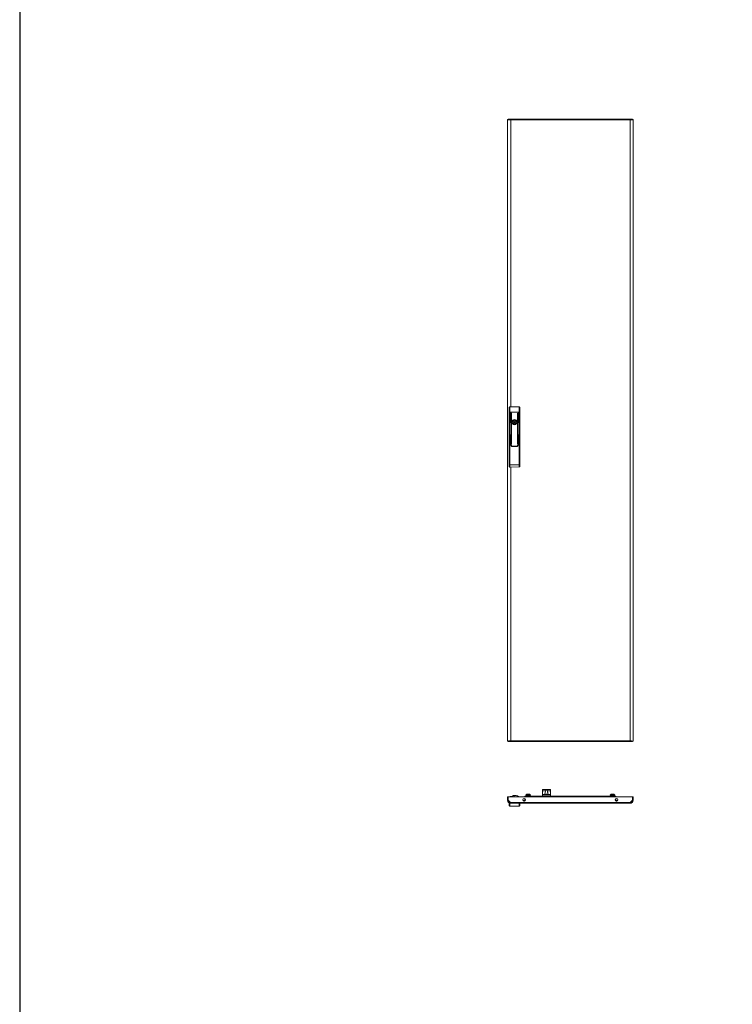
# Model space of a CAD drawing. Units: millimetres. Extents: x 27 to 11609, y 11 to 11638.
# Drawn here: x 27 to 2266, y 5915 to 9009 of the extents above; entities that cross this region are included whole.
import ezdxf

# ---------------------------------------------------------------- set-up
doc = ezdxf.new("R2010")
doc.units = ezdxf.units.MM

msp = doc.modelspace()

# ---------------------------------------------------------------- linework, layer by layer
at = {"color": 4, "linetype": 'Continuous', "lineweight": 15}
for p, q in [((1560.288, 8694.96), (1560.288, 6741.96)), ((1562.288, 8694.96), (1560.288, 8694.96)), ((1562.388, 8695.96), (1562.388, 8694.881)), ((1562.388, 8695.96), (1569.772, 8695.96)), ((1569.772, 8693.96), (1569.673, 8693.96)), ((1944.803, 8695.96), (1569.772, 8695.96)), ((1569.772, 8695.96), (1569.772, 8693.96)), ((1944.788, 8693.95), (1569.788, 8693.95)), ((1569.788, 7792.46), (1569.788, 8693.95)), ((1944.788, 6742.97), (1944.788, 8693.95)), ((1944.803, 8695.96), (1944.803, 8693.96)), ((1952.188, 8695.96), (1944.803, 8695.96)), ((1944.903, 8693.96), (1944.803, 8693.96)), ((1952.188, 8694.909), (1952.188, 8695.96)), ((1954.288, 8694.96), (1952.288, 8694.96)), ((1954.288, 6741.96), (1954.288, 8694.96)), ((1565.288, 7789.957), (1565.288, 7775.226)), ((1567.288, 7775.226), (1565.288, 7775.226)), ((1565.288, 7775.226), (1565.288, 7672.46)), ((1567.288, 7792.46), (1567.288, 7775.226)), ((1596.288, 7792.46), (1567.288, 7792.46)), ((1567.288, 7775.226), (1567.288, 7672.46)), ((1596.288, 7775.226), (1567.288, 7775.226)), ((1569.188, 7743.343), (1569.188, 7771.843)), ((1570.188, 7771.843), (1570.188, 7743.343)), ((1571.688, 7675.843), (1571.688, 7771.843)), ((1572.688, 7771.843), (1572.688, 7675.843)), ((1590.888, 7675.843), (1590.888, 7771.843)), ((1591.888, 7771.843), (1591.888, 7675.843)), ((1593.388, 7743.343), (1593.388, 7771.843)), ((1594.388, 7771.843), (1594.388, 7743.343)), ((1596.288, 7775.226), (1596.288, 7792.46)), ((1598.288, 7775.226), (1596.288, 7775.226)), ((1596.288, 7672.46), (1596.288, 7775.226)), ((1598.288, 7775.226), (1598.288, 7789.957)), ((1598.288, 7672.46), (1598.288, 7775.226)), ((1580.188, 7749.598), (1580.188, 7751.531)), ((1580.188, 7737.389), (1580.188, 7739.323)), ((1583.388, 7751.531), (1583.388, 7749.598)), ((1583.388, 7739.323), (1583.388, 7737.389)), ((1569.188, 7675.843), (1569.188, 7704.343)), ((1570.188, 7704.343), (1570.188, 7675.843)), ((1593.388, 7675.843), (1593.388, 7704.343)), ((1594.388, 7704.343), (1594.388, 7675.843)), ((1565.288, 7672.46), (1567.288, 7672.46)), ((1565.288, 7672.46), (1565.288, 7609.727)), ((1567.288, 7672.46), (1572.688, 7672.46)), ((1567.288, 7672.46), (1567.288, 7609.727)), ((1571.688, 7672.46), (1567.288, 7672.46)), ((1571.688, 7670.26), (1571.688, 7672.46)), ((1572.688, 7672.46), (1572.688, 7669.46)), ((1573.688, 7668.46), (1589.888, 7668.46)), ((1589.888, 7668.26), (1573.688, 7668.26)), ((1590.888, 7672.46), (1596.288, 7672.46)), ((1590.888, 7669.46), (1590.888, 7672.46)), ((1591.888, 7672.46), (1591.888, 7670.26)), ((1596.288, 7672.46), (1591.888, 7672.46)), ((1596.288, 7672.46), (1598.288, 7672.46)), ((1596.288, 7609.913), (1596.288, 7672.46)), ((1598.288, 7609.913), (1598.288, 7672.46)), ((1565.288, 7609.727), (1567.288, 7609.727)), ((1565.288, 7609.727), (1565.288, 7605.227)), ((1567.288, 7609.727), (1596.288, 7609.913)), ((1567.301, 7603.227), (1596.301, 7603.413)), ((1569.788, 6742.97), (1569.788, 7603.243)), ((1596.288, 7609.913), (1598.288, 7609.913)), ((1598.288, 7605.413), (1598.288, 7609.913)), ((1560.288, 6741.96), (1562.288, 6741.96)), ((1562.388, 6742.011), (1562.388, 6740.96)), ((1562.388, 6740.96), (1569.772, 6740.96)), ((1569.672, 6742.96), (1569.772, 6742.96)), ((1569.772, 6742.96), (1569.772, 6740.96)), ((1569.772, 6740.96), (1944.803, 6740.96)), ((1569.788, 6742.97), (1944.788, 6742.97)), ((1944.803, 6740.96), (1944.803, 6742.96)), ((1944.803, 6742.96), (1944.902, 6742.96)), ((1952.188, 6740.96), (1944.803, 6740.96)), ((1952.188, 6740.96), (1952.188, 6742.04)), ((1952.288, 6741.96), (1954.288, 6741.96)), ((1669.788, 6589.862), (1669.788, 6585.672)), ((1673.789, 6590.018), (1670.288, 6590.018)), ((1690.786, 6590.018), (1673.789, 6590.018)), ((1674.226, 6590.231), (1675.078, 6590.251)), ((1690.349, 6590.231), (1674.226, 6590.231)), ((1689.546, 6590.329), (1675.078, 6590.329)), ((1689.546, 6590.312), (1690.349, 6590.231)), ((1694.288, 6590.018), (1690.786, 6590.018)), ((1694.788, 6589.862), (1694.788, 6585.672)), ((1560.288, 6556.172), (1560.288, 6566.672)), ((1560.288, 6566.672), (1562.288, 6566.672)), ((1562.288, 6566.672), (1562.288, 6556.172)), ((1562.388, 6566.672), (1562.388, 6556.072)), ((1952.188, 6566.672), (1562.388, 6566.672)), ((1568.288, 6568.272), (1568.288, 6566.772)), ((1568.288, 6568.272), (1570.288, 6568.272)), ((1568.351, 6566.772), (1568.288, 6566.772)), ((1569.788, 6566.772), (1569.788, 6566.672)), ((1570.203, 6566.772), (1569.788, 6566.772)), ((1575.288, 6566.772), (1570.203, 6566.772)), ((1570.203, 6566.772), (1570.203, 6566.672)), ((1570.288, 6568.272), (1575.29, 6568.272)), ((1575.288, 6568.172), (1575.288, 6566.672)), ((1587.288, 6570.672), (1577.788, 6570.672)), ((1578.288, 6567.672), (1581.788, 6567.672)), ((1578.288, 6566.672), (1578.288, 6567.672)), ((1578.774, 6566.772), (1578.288, 6566.772)), ((1578.774, 6566.772), (1578.788, 6566.772)), ((1578.774, 6566.672), (1578.774, 6566.772)), ((1578.788, 6566.672), (1578.788, 6566.772)), ((1578.788, 6566.772), (1581.788, 6566.772)), ((1581.788, 6567.672), (1581.788, 6566.772)), ((1581.788, 6566.772), (1581.788, 6566.672)), ((1593.787, 6568.272), (1595.288, 6568.272)), ((1595.288, 6566.772), (1595.224, 6566.772)), ((1595.288, 6568.272), (1595.288, 6566.772)), ((1595.288, 6566.772), (1596.083, 6566.772)), ((1596.809, 6566.772), (1596.083, 6566.772)), ((1596.083, 6566.772), (1596.083, 6566.672)), ((1596.809, 6566.672), (1596.809, 6566.772)), ((1614.788, 6568.672), (1639.788, 6568.672)), ((1614.788, 6568.672), (1614.788, 6566.672)), ((1614.788, 6560.872), (1614.788, 6555.672)), ((1619.84, 6574.828), (1617.538, 6573.572)), ((1617.538, 6573.572), (1617.538, 6572.672)), ((1632.038, 6573.572), (1617.538, 6573.572)), ((1617.538, 6572.672), (1618.938, 6572.672)), ((1618.938, 6572.672), (1618.338, 6572.072)), ((1618.338, 6572.072), (1624.788, 6572.072)), ((1618.338, 6568.672), (1618.338, 6572.072)), ((1624.788, 6572.672), (1618.938, 6572.672)), ((1629.735, 6574.828), (1619.84, 6574.828)), ((1620.964, 6575.072), (1628.762, 6575.072)), ((1624.788, 6572.072), (1624.788, 6572.672)), ((1630.638, 6572.672), (1624.788, 6572.672)), ((1624.788, 6572.072), (1624.788, 6568.672)), ((1624.788, 6572.072), (1631.238, 6572.072)), ((1632.038, 6573.572), (1629.735, 6574.828)), ((1630.638, 6572.672), (1632.038, 6572.672)), ((1630.638, 6572.672), (1631.238, 6572.072)), ((1631.238, 6568.672), (1631.238, 6572.072)), ((1632.038, 6572.672), (1632.038, 6573.572)), ((1639.788, 6568.672), (1639.788, 6566.672)), ((1874.788, 6568.672), (1639.788, 6568.672)), ((1639.788, 6567.372), (1874.788, 6567.372)), ((1639.788, 6567.372), (1639.788, 6566.672)), ((1669.788, 6585.672), (1679.404, 6585.672)), ((1669.788, 6585.672), (1669.788, 6574.172)), ((1669.788, 6574.172), (1669.788, 6568.672)), ((1694.788, 6574.172), (1669.788, 6574.172)), ((1670.288, 6569.672), (1694.288, 6569.672)), ((1670.288, 6568.672), (1670.288, 6569.672)), ((1680.129, 6574.883), (1680.127, 6574.902)), ((1681.79, 6574.883), (1681.974, 6575.13)), ((1682, 6574.895), (1681.974, 6575.13)), ((1682.602, 6575.13), (1682.575, 6574.895)), ((1682.602, 6575.13), (1682.785, 6574.883)), ((1684.447, 6574.883), (1684.449, 6574.903)), ((1685.171, 6585.672), (1694.788, 6585.672)), ((1694.288, 6569.672), (1694.288, 6568.672)), ((1694.788, 6585.672), (1694.788, 6574.172)), ((1694.788, 6574.172), (1694.788, 6568.672)), ((1874.788, 6566.672), (1874.788, 6568.672)), ((1874.788, 6568.672), (1899.788, 6568.672)), ((1874.788, 6566.672), (1874.788, 6567.372)), ((1884.84, 6574.828), (1882.538, 6573.572)), ((1882.538, 6573.572), (1882.538, 6572.672)), ((1897.038, 6573.572), (1882.538, 6573.572)), ((1882.538, 6572.672), (1883.938, 6572.672)), ((1883.938, 6572.672), (1883.338, 6572.072)), ((1883.338, 6568.672), (1883.338, 6572.072)), ((1883.338, 6572.072), (1889.788, 6572.072)), ((1889.788, 6572.672), (1883.938, 6572.672)), ((1894.735, 6574.828), (1884.84, 6574.828)), ((1893.776, 6575.072), (1885.799, 6575.072)), ((1895.638, 6572.672), (1889.788, 6572.672)), ((1889.788, 6572.072), (1889.788, 6572.672)), ((1889.788, 6572.072), (1889.788, 6568.672)), ((1889.788, 6572.072), (1896.238, 6572.072)), ((1897.038, 6573.572), (1894.735, 6574.828)), ((1895.638, 6572.672), (1897.038, 6572.672)), ((1895.638, 6572.672), (1896.238, 6572.072)), ((1896.238, 6568.672), (1896.238, 6572.072)), ((1897.038, 6572.672), (1897.038, 6573.572)), ((1899.788, 6566.672), (1899.788, 6568.672)), ((1899.788, 6555.672), (1899.788, 6560.872)), ((1952.188, 6566.672), (1952.188, 6556.072)), ((1952.288, 6558.718), (1952.188, 6558.818)), ((1954.288, 6566.672), (1952.288, 6566.672)), ((1952.288, 6556.172), (1952.288, 6566.672)), ((1954.288, 6556.172), (1954.288, 6566.672)), ((1562.288, 6556.172), (1560.288, 6556.172)), ((1562.388, 6556.072), (1569.772, 6548.682)), ((1565.288, 6546.672), (1565.288, 6539.672)), ((1567.288, 6546.672), (1565.288, 6546.672)), ((1566.788, 6546.672), (1566.288, 6546.672)), ((1567.288, 6546.672), (1567.288, 6537.672)), ((1569.788, 6546.672), (1567.288, 6546.672)), ((1596.288, 6537.672), (1567.288, 6537.672)), ((1944.803, 6548.682), (1569.772, 6548.682)), ((1944.788, 6546.672), (1569.788, 6546.672)), ((1596.288, 6537.672), (1596.288, 6546.672)), ((1598.288, 6539.672), (1598.288, 6546.672)), ((1614.788, 6555.672), (1608.924, 6555.672)), ((1613.369, 6553.795), (1611.406, 6553.795)), ((1615.852, 6555.672), (1614.788, 6555.672)), ((1614.788, 6555.672), (1614.788, 6554.472)), ((1899.788, 6555.672), (1898.724, 6555.672)), ((1905.652, 6555.672), (1899.788, 6555.672)), ((1899.788, 6555.672), (1899.788, 6554.472)), ((1903.169, 6553.795), (1901.206, 6553.795)), ((1952.188, 6556.072), (1944.803, 6548.682)), ((1947.334, 6549.672), (1945.793, 6549.672)), ((1946.524, 6548.863), (1947.334, 6549.672)), ((1947.334, 6549.172), (1946.834, 6549.172)), ((1951.788, 6554.126), (1947.334, 6549.672)), ((1951.788, 6553.626), (1947.334, 6549.172)), ((1951.788, 6555.672), (1951.788, 6554.126)), ((1951.788, 6554.126), (1951.969, 6554.308)), ((1951.788, 6554.126), (1951.788, 6553.626)), ((1954.288, 6556.172), (1952.288, 6556.172))]:
    msp.add_line(p, q, dxfattribs=at)
msp.add_lwpolyline([(27.35, 11.467), (11608.654, 11.467), (11608.654, 10985.144), (27.35, 10985.144)], close=True)
at = {"color": 4, "linetype": 'Continuous', "lineweight": 15, "flags": 128}
for points in [[(1560.288, 8694.96), (1560.288, 8694.952), (1560.291, 8694.943), (1560.295, 8694.934), (1560.301, 8694.926), (1560.309, 8694.917), (1560.318, 8694.908), (1560.329, 8694.9), (1560.342, 8694.891), (1560.357, 8694.883), (1560.373, 8694.874), (1560.382, 8694.87), (1560.4, 8694.861), (1560.421, 8694.852), (1560.443, 8694.844), (1560.467, 8694.835), (1560.492, 8694.827), (1560.505, 8694.822), (1560.533, 8694.814), (1560.563, 8694.805), (1560.594, 8694.796), (1560.627, 8694.788), (1560.662, 8694.779), (1560.68, 8694.775), (1560.717, 8694.766), (1560.755, 8694.758), (1560.796, 8694.749), (1560.837, 8694.74), (1560.881, 8694.732), (1560.903, 8694.727), (1560.949, 8694.719), (1560.997, 8694.71), (1561.046, 8694.702), (1561.096, 8694.693), (1561.149, 8694.684), (1561.175, 8694.68), (1561.23, 8694.671), (1561.286, 8694.663), (1561.343, 8694.654), (1561.403, 8694.646), (1561.463, 8694.637), (1561.494, 8694.633), (1561.557, 8694.624), (1561.621, 8694.615), (1561.687, 8694.607), (1561.754, 8694.598), (1561.823, 8694.589), (1561.858, 8694.585), (1561.929, 8694.577), (1562.001, 8694.568), (1562.075, 8694.559), (1562.15, 8694.551), (1562.226, 8694.542), (1562.265, 8694.538), (1562.343, 8694.529), (1562.423, 8694.521), (1562.504, 8694.512), (1562.587, 8694.503), (1562.67, 8694.495), (1562.713, 8694.49), (1562.798, 8694.482), (1562.885, 8694.473), (1562.973, 8694.464), (1563.063, 8694.456), (1563.108, 8694.452), (1563.199, 8694.443), (1563.291, 8694.434), (1563.385, 8694.426), (1563.479, 8694.417), (1563.575, 8694.408), (1563.624, 8694.404), (1563.721, 8694.396), (1563.82, 8694.387), (1563.919, 8694.378), (1564.02, 8694.37), (1564.122, 8694.361), (1564.173, 8694.357), (1564.276, 8694.348), (1564.38, 8694.34), (1564.486, 8694.331), (1564.592, 8694.322), (1564.699, 8694.314), (1564.753, 8694.309), (1564.861, 8694.301), (1564.97, 8694.292), (1565.081, 8694.283), (1565.192, 8694.275), (1565.304, 8694.266), (1565.36, 8694.262), (1565.473, 8694.253), (1565.587, 8694.245), (1565.701, 8694.236), (1565.817, 8694.227), (1565.933, 8694.219), (1565.991, 8694.215), (1566.108, 8694.206), (1566.226, 8694.197), (1566.344, 8694.189), (1566.463, 8694.18), (1566.583, 8694.171), (1566.643, 8694.167), (1566.763, 8694.158), (1566.884, 8694.15), (1567.006, 8694.141), (1567.128, 8694.133), (1567.25, 8694.124), (1567.312, 8694.12), (1567.435, 8694.111), (1567.559, 8694.102), (1567.683, 8694.094), (1567.807, 8694.085), (1567.932, 8694.077), (1567.994, 8694.072), (1568.119, 8694.064), (1568.245, 8694.055), (1568.371, 8694.046), (1568.497, 8694.038), (1568.623, 8694.029), (1568.686, 8694.025), (1568.813, 8694.016), (1568.94, 8694.008), (1569.067, 8693.999), (1569.194, 8693.99), (1569.321, 8693.982), (1569.385, 8693.977), (1569.512, 8693.969), (1569.65, 8693.959), (1569.788, 8693.95)], [(1569.788, 8693.95), (1567.296, 8694.168), (1565.088, 8694.386), (1563.413, 8694.603), (1562.462, 8694.821), (1562.288, 8694.96)], [(1944.788, 8693.95), (1944.915, 8693.959), (1945.042, 8693.967), (1945.17, 8693.976), (1945.297, 8693.985), (1945.424, 8693.993), (1945.551, 8694.002), (1945.678, 8694.011), (1945.805, 8694.019), (1945.931, 8694.028), (1946.057, 8694.036), (1946.121, 8694.041), (1946.247, 8694.049), (1946.372, 8694.058), (1946.498, 8694.067), (1946.623, 8694.075), (1946.748, 8694.084), (1946.81, 8694.088), (1946.934, 8694.097), (1947.058, 8694.105), (1947.181, 8694.114), (1947.304, 8694.123), (1947.427, 8694.131), (1947.488, 8694.135), (1947.61, 8694.144), (1947.731, 8694.153), (1947.852, 8694.161), (1947.972, 8694.17), (1948.092, 8694.179), (1948.152, 8694.183), (1948.271, 8694.192), (1948.389, 8694.2), (1948.506, 8694.209), (1948.623, 8694.217), (1948.739, 8694.226), (1948.797, 8694.23), (1948.912, 8694.239), (1949.027, 8694.248), (1949.14, 8694.256), (1949.253, 8694.265), (1949.365, 8694.273), (1949.421, 8694.278), (1949.532, 8694.286), (1949.641, 8694.295), (1949.75, 8694.304), (1949.859, 8694.312), (1949.966, 8694.321), (1950.019, 8694.325), (1950.125, 8694.334), (1950.23, 8694.342), (1950.334, 8694.351), (1950.437, 8694.36), (1950.539, 8694.368), (1950.589, 8694.373), (1950.689, 8694.381), (1950.789, 8694.39), (1950.887, 8694.398), (1950.984, 8694.407), (1951.08, 8694.416), (1951.128, 8694.42), (1951.222, 8694.429), (1951.315, 8694.437), (1951.407, 8694.446), (1951.498, 8694.454), (1951.543, 8694.459), (1951.632, 8694.467), (1951.719, 8694.476), (1951.806, 8694.485), (1951.891, 8694.493), (1951.975, 8694.502), (1952.016, 8694.506), (1952.098, 8694.515), (1952.179, 8694.523), (1952.258, 8694.532), (1952.336, 8694.541), (1952.413, 8694.549), (1952.451, 8694.554), (1952.525, 8694.562), (1952.599, 8694.571), (1952.67, 8694.579), (1952.741, 8694.588), (1952.81, 8694.597), (1952.844, 8694.601), (1952.91, 8694.61), (1952.976, 8694.618), (1953.04, 8694.627), (1953.102, 8694.635), (1953.163, 8694.644), (1953.193, 8694.648), (1953.251, 8694.657), (1953.308, 8694.666), (1953.364, 8694.674), (1953.418, 8694.683), (1953.47, 8694.691), (1953.496, 8694.696), (1953.546, 8694.704), (1953.595, 8694.713), (1953.642, 8694.722), (1953.687, 8694.73), (1953.731, 8694.739), (1953.752, 8694.743), (1953.793, 8694.752), (1953.833, 8694.76), (1953.871, 8694.769), (1953.908, 8694.778), (1953.943, 8694.786), (1953.959, 8694.791), (1953.992, 8694.799), (1954.022, 8694.808), (1954.051, 8694.816), (1954.079, 8694.825), (1954.105, 8694.834), (1954.117, 8694.838), (1954.14, 8694.847), (1954.162, 8694.855), (1954.181, 8694.864), (1954.2, 8694.873), (1954.216, 8694.881), (1954.224, 8694.885), (1954.238, 8694.894), (1954.25, 8694.903), (1954.26, 8694.911), (1954.269, 8694.92), (1954.276, 8694.929), (1954.279, 8694.933), (1954.284, 8694.941), (1954.287, 8694.951), (1954.288, 8694.96)], [(1952.288, 8694.96), (1951.862, 8694.742), (1950.632, 8694.525), (1948.739, 8694.307), (1946.398, 8694.089), (1944.788, 8693.95)], [(1567.288, 7609.727), (1567.291, 7608.161), (1567.293, 7606.868), (1567.297, 7605.131), (1567.298, 7604.293), (1567.3, 7603.695), (1567.301, 7603.227)], [(1596.301, 7603.413), (1596.3, 7603.882), (1596.298, 7604.48), (1596.297, 7605.317), (1596.293, 7607.055), (1596.291, 7608.347), (1596.288, 7609.913)], [(1569.788, 6742.97), (1569.66, 6742.962), (1569.533, 6742.953), (1569.406, 6742.944), (1569.278, 6742.936), (1569.151, 6742.927), (1569.024, 6742.918), (1568.897, 6742.91), (1568.771, 6742.901), (1568.644, 6742.893), (1568.518, 6742.884), (1568.455, 6742.88), (1568.329, 6742.871), (1568.203, 6742.862), (1568.078, 6742.854), (1567.952, 6742.845), (1567.828, 6742.837), (1567.765, 6742.832), (1567.641, 6742.824), (1567.517, 6742.815), (1567.394, 6742.806), (1567.271, 6742.798), (1567.148, 6742.789), (1567.087, 6742.785), (1566.965, 6742.776), (1566.844, 6742.768), (1566.723, 6742.759), (1566.603, 6742.75), (1566.483, 6742.742), (1566.423, 6742.737), (1566.305, 6742.729), (1566.186, 6742.72), (1566.069, 6742.712), (1565.952, 6742.703), (1565.836, 6742.694), (1565.778, 6742.69), (1565.663, 6742.681), (1565.549, 6742.673), (1565.435, 6742.664), (1565.322, 6742.656), (1565.21, 6742.647), (1565.155, 6742.643), (1565.044, 6742.634), (1564.934, 6742.625), (1564.825, 6742.617), (1564.717, 6742.608), (1564.609, 6742.599), (1564.556, 6742.595), (1564.45, 6742.587), (1564.345, 6742.578), (1564.242, 6742.569), (1564.139, 6742.561), (1564.037, 6742.552), (1563.986, 6742.548), (1563.886, 6742.539), (1563.787, 6742.531), (1563.688, 6742.522), (1563.591, 6742.513), (1563.495, 6742.505), (1563.448, 6742.5), (1563.353, 6742.492), (1563.26, 6742.483), (1563.168, 6742.474), (1563.078, 6742.466), (1563.033, 6742.462), (1562.944, 6742.453), (1562.856, 6742.444), (1562.77, 6742.436), (1562.684, 6742.427), (1562.6, 6742.418), (1562.559, 6742.414), (1562.477, 6742.406), (1562.396, 6742.397), (1562.317, 6742.388), (1562.239, 6742.38), (1562.162, 6742.371), (1562.124, 6742.367), (1562.05, 6742.358), (1561.977, 6742.35), (1561.905, 6742.341), (1561.835, 6742.332), (1561.766, 6742.324), (1561.732, 6742.319), (1561.665, 6742.311), (1561.6, 6742.302), (1561.536, 6742.293), (1561.473, 6742.285), (1561.412, 6742.276), (1561.383, 6742.272), (1561.324, 6742.263), (1561.267, 6742.255), (1561.211, 6742.246), (1561.157, 6742.237), (1561.105, 6742.229), (1561.079, 6742.225), (1561.029, 6742.216), (1560.981, 6742.207), (1560.934, 6742.199), (1560.888, 6742.19), (1560.845, 6742.181), (1560.823, 6742.177), (1560.782, 6742.168), (1560.742, 6742.16), (1560.704, 6742.151), (1560.668, 6742.143), (1560.633, 6742.134), (1560.616, 6742.13), (1560.584, 6742.121), (1560.553, 6742.112), (1560.524, 6742.104), (1560.496, 6742.095), (1560.471, 6742.087), (1560.458, 6742.082), (1560.435, 6742.074), (1560.414, 6742.065), (1560.394, 6742.056), (1560.376, 6742.048), (1560.359, 6742.039), (1560.352, 6742.035), (1560.338, 6742.026), (1560.326, 6742.018), (1560.315, 6742.009), (1560.306, 6742), (1560.299, 6741.992), (1560.296, 6741.987), (1560.292, 6741.979), (1560.289, 6741.969), (1560.288, 6741.96)], [(1562.288, 6741.96), (1562.714, 6742.178), (1563.943, 6742.396), (1565.836, 6742.613), (1568.178, 6742.831), (1569.788, 6742.97)], [(1954.288, 6741.96), (1953.75, 6742.178), (1952.197, 6742.395), (1949.805, 6742.612), (1946.844, 6742.83), (1944.788, 6742.97)], [(1944.788, 6742.97), (1947.279, 6742.752), (1949.487, 6742.535), (1951.162, 6742.317), (1952.113, 6742.099), (1952.288, 6741.96)], [(1670.288, 6590.018), (1670.122, 6590.011), (1669.976, 6589.989), (1669.864, 6589.951), (1669.8, 6589.901), (1669.788, 6589.862)], [(1694.788, 6589.862), (1694.76, 6589.919), (1694.679, 6589.965), (1694.554, 6589.998), (1694.399, 6590.015), (1694.288, 6590.018)], [(1670.288, 6569.672), (1670.263, 6569.668), (1670.235, 6569.651), (1670.18, 6569.587), (1670.027, 6569.263), (1669.878, 6568.672)], [(1679.404, 6585.672), (1679.084, 6583.247), (1678.55, 6581.434), (1677.979, 6579.698), (1677.463, 6577.505), (1677.565, 6576.182), (1678.135, 6575.363), (1679.209, 6574.837), (1680.556, 6574.59), (1682.08, 6574.507), (1682.288, 6574.506), (1683.839, 6574.572), (1685.216, 6574.795), (1686.257, 6575.228), (1686.89, 6575.905), (1687.134, 6576.878), (1686.875, 6578.738), (1686.412, 6580.271), (1685.855, 6581.966), (1685.215, 6584.804), (1685.171, 6585.672)], [(1679.404, 6585.672), (1679.526, 6586.554), (1679.895, 6587.336), (1680.485, 6587.921), (1681.252, 6588.288), (1682.164, 6588.436), (1682.288, 6588.438), (1683.23, 6588.315), (1684.072, 6587.935), (1684.7, 6587.307), (1685.056, 6586.529), (1685.171, 6585.672)], [(1680.123, 6574.901), (1679.877, 6574.809), (1679.785, 6574.771)], [(1684.817, 6574.76), (1684.697, 6574.809), (1684.451, 6574.902)], [(1694.288, 6569.672), (1694.312, 6569.668), (1694.34, 6569.651), (1694.395, 6569.587), (1694.548, 6569.263), (1694.698, 6568.672)]]:
    msp.add_lwpolyline(points, dxfattribs=at)
at = {"color": 4, "linetype": 'Continuous', "lineweight": 15}
for centre, radius in [((1581.788, 7744.46), 8.1), ((1581.788, 7744.46), 8), ((1581.788, 7744.46), 7.95), ((1581.788, 7744.46), 1.5), ((1612.388, 6557.672), 4), ((1902.188, 6557.672), 4)]:
    msp.add_circle(centre, radius, dxfattribs=at)
for centre, radius, start, end in [((1433.139, 8693.888), 136.648, 0.026004, 0.868819), ((2081.436, 8693.888), 136.648, 179.131181, 179.973996), ((1567.589, 7790.169), 2.311, 97.486413, 185.255822), ((1569.688, 7771.843), 0.5, 0, 180), ((1572.188, 7771.843), 0.5, 0, 180), ((1591.388, 7771.843), 0.5, 0, 180), ((1593.888, 7771.843), 0.5, 0, 180), ((1596.087, 7790.249), 2.22, 352.439682, 84.818084), ((1569.688, 7743.343), 0.5, 180, 0), ((1581.788, 7744.46), 5.05, 112.233272, 247.766728), ((1579.688, 7749.598), 0.5, 292.233272, 0), ((1579.688, 7739.323), 0.5, 0, 67.766728), ((1581.788, 7744.46), 7.25, 77.250457, 102.749543), ((1581.788, 7744.46), 7.25, 257.250457, 282.749543), ((1583.888, 7749.598), 0.5, 180, 247.766728), ((1583.888, 7739.323), 0.5, 112.233272, 180), ((1581.788, 7744.46), 5.05, 292.233272, 67.766728), ((1593.888, 7743.343), 0.5, 180, 0), ((1569.688, 7704.343), 0.5, 0, 180), ((1593.888, 7704.343), 0.5, 0, 180), ((1569.688, 7675.843), 0.5, 180, 0), ((1572.188, 7675.843), 0.5, 180, 0), ((1591.388, 7675.843), 0.5, 180, 0), ((1593.888, 7675.843), 0.5, 180, 0), ((1573.688, 7670.26), 2, 180, 270), ((1573.688, 7669.46), 1, 180, 270), ((1589.888, 7670.26), 2, 270, 0), ((1589.888, 7669.46), 1, 270, 0), ((1567.288, 7605.227), 2, 180, 270.368527), ((1596.288, 7605.413), 2, 270.368527, 0), ((1433.139, 6743.032), 136.648, 359.131181, 359.973996), ((2081.436, 6743.032), 136.648, 180.026004, 180.868819), ((1677.389, 6583.187), 7.722, 114.17567, 117.783907), ((1687.187, 6583.187), 7.722, 62.216093, 65.82433), ((1570.288, 6566.272), 2, 90, 168.463041), ((1577.788, 6568.172), 2.5, 90, 180), ((1587.288, 6560.672), 10, 36.869898, 90), ((1593.288, 6566.272), 2, 13.762945, 72.287187), ((1620.798, 6573.072), 2, 90, 118.61046), ((1628.778, 6573.072), 2, 61.38954, 90), ((1682.312, 6568.992), 6.282, 102.332975, 110.335326), ((1681.816, 6570.367), 4.837, 92.545749, 100.071138), ((1681.46, 6573.415), 1.79, 73.318107, 85.483553), ((1682.288, 6568.545), 6.357, 85.510732, 94.489268), ((1683.115, 6573.416), 1.789, 94.516087, 106.682253), ((1682.76, 6570.367), 4.837, 79.928847, 87.454265), ((1682.264, 6568.992), 6.282, 69.664709, 77.66699), ((1885.798, 6573.072), 2, 90, 118.61046), ((1893.778, 6573.072), 2, 61.38954, 90), ((1569.788, 6556.172), 9.5, 180, 270), ((1569.788, 6556.172), 7.5, 180, 270), ((1567.288, 6539.672), 2, 180, 270), ((1706.42, 6548.744), 136.648, 180.026004, 180.868819), ((1596.288, 6539.672), 2, 270, 0), ((1944.788, 6556.672), 8, 268.84588, 282.538255), ((1944.788, 6556.172), 9.5, 270, 0), ((1944.788, 6556.172), 7.5, 270, 0), ((1808.155, 6548.744), 136.648, 359.131181, 359.973996)]:
    msp.add_arc(centre, radius, start, end, dxfattribs=at)

doc.saveas('drawing.dxf')
